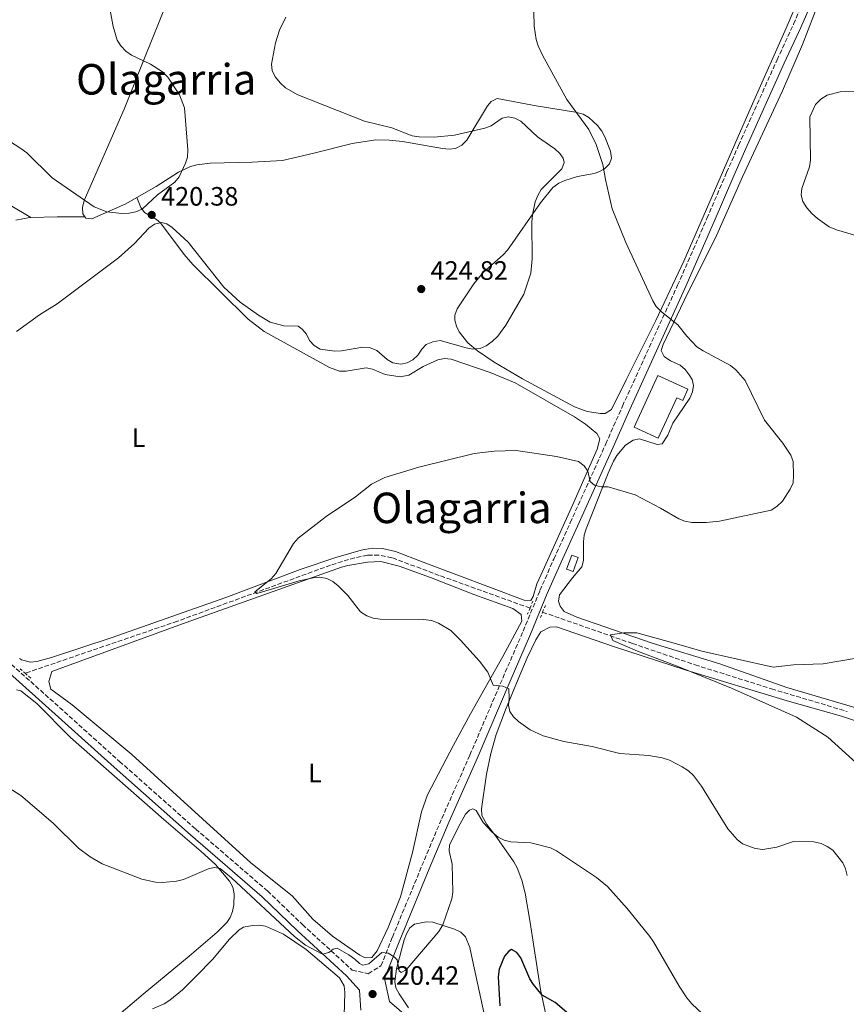
# Model space of a CAD drawing. Units: metres. Extents: x 587156 to 590604, y 4715100 to 4717456.
# Drawn here: x 587675 to 587987, y 4715643 to 4716014 of the extents above; entities that cross this region are included whole.
import ezdxf
from ezdxf.enums import TextEntityAlignment as Align

# ---------------------------------------------------------------- set-up
doc = ezdxf.new("R2010")
doc.units = ezdxf.units.M
doc.header["$MEASUREMENT"] = 0
doc.linetypes.add('DGN Style 2', pattern=[1.7399219301090239, 1.043953158065414, -0.6959687720436097])
doc.linetypes.add('DGN Style 3', pattern=[2.435890702152634, 1.739921930109024, -0.6959687720436097])
for name, color, linetype, lineweight in [('Abrevadero puntual', 7, 'Continuous', 0), ('Barranco lineal', 142, 'DGN Style 3', 13), ('Camino', 7, 'DGN Style 3', 0), ('Caseta-cabaña', 1, 'Continuous', 0), ('Cota de punto acotado terreno', 7, 'Continuous', 0), ('Curva de nivel directora', 30, 'Continuous', 30), ('Curva de nivel intermedia', 30, 'Continuous', 0), ('Edificio', 1, 'Continuous', 13), ('Etiqueta de uso rústico', 92, 'Continuous', 0), ('Línea de cambio de uso (parcela vista)', 92, 'Continuous', 0), ('Margen derecho', 7, 'Continuous', 0), ('Pontón-alcantarilla (pasos de agua)', 1, 'DGN Style 2', 0), ('Punto acotado terreno (símbolo)', 7, 'Continuous', 0), ('Texto de Área (paraje) menor', 7, 'Continuous', 0)]:
    doc.layers.add(name, color=color, linetype=linetype, lineweight=lineweight)
doc.styles.add('Style-Arial', font='arial.ttf')

# ---------------------------------------------------------------- blocks, each defined once
blk = doc.blocks.new('5PATER')
at = {"layer": 'Abrevadero puntual', "linetype": 'Continuous', "lineweight": 0}
h = blk.add_hatch(color=51, dxfattribs=at)
edge = h.paths.add_edge_path()
edge.add_ellipse((0, 0), major_axis=(-0.1095731443231308, -0.1110710700762829), ratio=0.9994222409660317, start_angle=0, end_angle=360)

msp = doc.modelspace()

# ---------------------------------------------------------------- linework, layer by layer
at = {"layer": 'Barranco lineal', "color": 142, "linetype": 'DGN Style 3', "lineweight": 13}
for points in [[(587867.7100000001, 4715792.359999999, 411.8099999999977), (587833.4500000002, 4715804.689999999, 412.5800000000018), (587815.6699999999, 4715811.350000001, 413.320000000007), (587810.75, 4715812.350000001, 413.5800000000018), (587806.4000000004, 4715812.27, 413.75), (587801.6200000001, 4715811.369999999, 413.8600000000006), (587792.4900000002, 4715808.560000001, 414.4799999999959), (587734.7800000003, 4715787.41, 415.4799999999959), (587677.4400000004, 4715767.800000001, 415.7200000000012)], [(587872.4299999997, 4715790.83, 411.1000000000058), (587906.25, 4715779.01, 410.5200000000041), (587929.8899999997, 4715770.970000001, 409.2599999999948), (587958.7000000002, 4715761.91, 408.8800000000047), (587987.2100000001, 4715753.369999999, 405.929999999993)]]:
    msp.add_polyline3d(points, dxfattribs=at)
at = {"layer": 'Camino', "color": 7, "linetype": 'DGN Style 3', "lineweight": 0}
msp.add_polyline3d([(587672.2699999989, 4715771.130000002, 417.020000000004), (587712.9800000004, 4715734.57, 417.0299999999989), (587741.7100000015, 4715709.050000002, 418.3399999999966), (587768.7500000005, 4715685.680000001, 419.2799999999988), (587781.9699999993, 4715673, 419.8800000000048), (587800.6799999999, 4715655.83, 420.0599999999978), (587806.7399999973, 4715654.5, 420.1300000000048), (587811.5199999984, 4715657.45, 420.3999999999942), (587815.8599999992, 4715668.279999999, 419.8699999999953), (587826.949999998, 4715695.24, 419.4400000000024), (587834.4600000003, 4715713.040000001, 418.75), (587844.9999999992, 4715736.870000001, 417.4100000000036), (587857.4099999989, 4715765.939999999, 414.979999999996), (587865.089999999, 4715783.65, 413.8099999999977), (587871.4400000013, 4715798.980000002, 413.520000000004), (587876.6400000004, 4715810.870000001, 413.6100000000008), (587882.8699999999, 4715824.53, 414.100000000006), (587896.2399999985, 4715854.270000001, 415.8600000000006), (587902.5100000004, 4715868.5, 416.3000000000029), (587923.2999999998, 4715914.070000002, 414.8000000000031), (587934.3700000006, 4715939.279999999, 413.3300000000019), (587941.7699999991, 4715956.600000001, 412.0399999999937), (587946.2999999998, 4715966.84, 411.6699999999984), (587960.7800000015, 4715999.090000001, 411.1999999999972), (587967.0300000011, 4716012.570000002, 411.8899999999994), (587977.789999999, 4716037.770000001, 412.8000000000029)], dxfattribs=at)
at = {"layer": 'Caseta-cabaña', "color": 1, "linetype": 'Continuous', "lineweight": 0, "elevation": 415.7100000000065, "flags": 128}
msp.add_lwpolyline([(587885.8499999996, 4715811.41), (587883.8899999997, 4715806.16), (587881.4699999997, 4715807.060000001), (587883.4299999997, 4715812.310000001), (587885.8499999996, 4715811.41)], close=True, dxfattribs=at)
msp.add_lwpolyline([(587883.4299999997, 4715812.310000001), (587881.4699999997, 4715807.060000001), (587883.8899999997, 4715806.16), (587885.8499999996, 4715811.41), (587883.4299999997, 4715812.310000001)], dxfattribs=at)
at = {"layer": 'Curva de nivel directora', "color": 30, "linetype": 'Continuous', "lineweight": 30, "elevation": 425, "flags": 128}
msp.add_lwpolyline([(587883.1499999992, 4715638.520000001), (587877.1999999991, 4715643.630000004), (587872.2899999986, 4715646.359999999), (587869.0299999996, 4715650.380000004), (587867.6699999984, 4715652.610000002), (587864.1900000004, 4715660.410000003), (587862.6900000006, 4715662.470000001), (587860.7100000002, 4715663.560000001), (587859.6699999986, 4715663.029999999), (587858.0399999992, 4715661.090000002), (587856.0599999989, 4715656.150000001), (587855.6699999999, 4715653.330000001), (587856.3299999993, 4715642.369999999)], dxfattribs=at)
at = {"layer": 'Curva de nivel intermedia', "color": 30, "linetype": 'Continuous', "lineweight": 0, "flags": 128}
for points, elevation in [([(587868.54, 4716044.689999999), (587869.2799999999, 4716011.779999998), (587870.0399999999, 4716006.829999999), (587870.780000002, 4716004.42), (587872.4500000017, 4716000.890000001), (587881.5600000002, 4715984.089999998), (587889.8200000012, 4715972.789999999), (587892.6800000002, 4715967.159999999), (587895.1500000021, 4715959.600000001), (587896.12, 4715953.949999999), (587898.6600000014, 4715942.859999998), (587903.7799999999, 4715930.24), (587913.9600000012, 4715908.170000001), (587915.2799999999, 4715906.039999999), (587917.2699999993, 4715904.109999999), (587923.3900000014, 4715899.17), (587926.8100000012, 4715894.909999999), (587930.5599999997, 4715890.939999999), (587932.890000001, 4715889.33), (587943.250000001, 4715883.829999999), (587945.2900000017, 4715882.24), (587948.7899999998, 4715878.140000001), (587956.0000000005, 4715863.189999999), (587962.9299999997, 4715854.550000001), (587966.040000001, 4715850.069999999), (587966.820000001, 4715847.630000001), (587967.0300000011, 4715842.369999999), (587966.8300000001, 4715839.539999999), (587965.7900000006, 4715837.149999999), (587962.7999999999, 4715832.63), (587960.6600000008, 4715830.67), (587958.5500000009, 4715829.310000001), (587939.1000000003, 4715825.119999998), (587934.1100000015, 4715824.600000001), (587928.7000000001, 4715824.659999999), (587926.0500000013, 4715825.100000001), (587923.7300000011, 4715826.029999999), (587916.8800000004, 4715830.04), (587907.2700000014, 4715835.08), (587897.1000000013, 4715838.119999997), (587894.5100000007, 4715838.06), (587891.9500000014, 4715838.769999998), (587890.3300000009, 4715840.140000001), (587889.5100000006, 4715844.039999999), (587888.1000000001, 4715845.999999999), (587885.9299999998, 4715847.590000001), (587877.6100000005, 4715849.539999999), (587862.4300000013, 4715851.779999999), (587854.1900000002, 4715851.550000001), (587846.6200000019, 4715850.599999999), (587825.7699999999, 4715845.469999999), (587812.9700000013, 4715841.550000001), (587807.9600000001, 4715839.07), (587801.8899999993, 4715834.269999999), (587790.8499999996, 4715826.859999999), (587780.3200000019, 4715818.789999999), (587778.5100000014, 4715816.749999999), (587771.8500000006, 4715805.41), (587770.0800000003, 4715803.41), (587763.9699999995, 4715798.45), (587764.610000001, 4715797.869999999)], 415), ([(587671.5400000003, 4715968.470000002), (587675.7800000003, 4715965.699999999), (587678.02, 4715963.980000001), (587687.6400000001, 4715954.56), (587703.4200000005, 4715943.649999999), (587708.1600000013, 4715941.84), (587713.8200000009, 4715941.199999999), (587716.6399999994, 4715941.269999999), (587719.1100000015, 4715941.83), (587721.5200000011, 4715942.850000001), (587727.3000000012, 4715948.189999999), (587733.8500000003, 4715953.02), (587735.4200000018, 4715954.970000001), (587737.8700000015, 4715960.09), (587738.6600000004, 4715962.460000001), (587738.7800000011, 4715965.149999999), (587737.410000001, 4715981.029999998), (587735.5700000013, 4715985.939999999), (587731.1400000014, 4715992.619999998), (587729.1400000008, 4715994.529999999), (587724.6700000004, 4715997.48), (587717.4400000018, 4716000.850000001), (587715.3300000018, 4716002.369999997), (587713.4400000009, 4716004.369999998), (587712.1199999999, 4716006.529999999), (587710.6100000012, 4716011.65), (587707.8500000007, 4716026.779999998)], 420.0000000000001), ([(587775.6000000013, 4716015.17), (587773.3100000002, 4716010.329999999), (587771.7700000001, 4716005.510000001), (587770.3100000005, 4715997.52), (587770.4700000016, 4715995.019999999), (587771.6600000006, 4715992.640000001), (587773.6400000011, 4715990.34), (587775.560000001, 4715988.57), (587780.1500000021, 4715985.87), (587805.3100000012, 4715976.029999998), (587815.6600000003, 4715973.46), (587823.3200000002, 4715970.460000001), (587825.9199999997, 4715970.060000001), (587831.520000001, 4715970), (587839.2300000002, 4715970.730000001), (587850.7100000001, 4715973.38), (587853.0700000004, 4715974.229999999), (587857.1800000009, 4715977.099999999), (587859.500000001, 4715977.650000001), (587861.9599999997, 4715977.170000001), (587864.2100000005, 4715975.939999999), (587870.5300000017, 4715970.109999999), (587877.0899999996, 4715965.55)], 420.0000000000001), ([(587990.1400000006, 4715987.169999998), (587984.5599999994, 4715987.05), (587979.6799999999, 4715985.81), (587977.2999999997, 4715984.27), (587975.2800000012, 4715982.220000001), (587973.2000000002, 4715977.57), (587973.3700000001, 4715961.210000001), (587973.0199999993, 4715958.730000001), (587970.1100000012, 4715950.560000001), (587969.9400000013, 4715948.06), (587970.5500000014, 4715945.63), (587972.0400000003, 4715943.24), (587973.8600000018, 4715941.109999998), (587975.9900000021, 4715939.250000001), (587980.4800000002, 4715936.09), (587983.14, 4715935.02), (587993.86, 4715931.859999998)], 410.0000000000001), ([(587877.0899999996, 4715965.55), (587878.9100000013, 4715963.819999999), (587880.2200000011, 4715961.989999999), (587880.5800000011, 4715960.409999999), (587879.630000001, 4715958.02), (587871.8500000003, 4715950.16), (587870.5899999997, 4715947.939999999), (587869.6900000012, 4715945.560000001), (587868.6200000006, 4715940.619999998), (587868.3600000013, 4715937.930000001), (587868.4999999999, 4715924.020000001), (587867.9400000012, 4715918.689999999), (587865.3200000015, 4715910.73), (587858.5500000011, 4715899.06), (587855.5300000013, 4715894.939999999), (587853.4300000003, 4715892.939999999), (587851.1100000001, 4715891.289999999), (587848.9000000019, 4715890.24), (587846.1799999994, 4715890.039999999), (587843.6700000014, 4715890.439999999), (587833.7899999997, 4715893.21), (587831.0200000004, 4715892.739999998), (587828.5800000017, 4715891.769999999), (587826.8600000007, 4715889.960000001), (587825.4500000003, 4715887.679999999), (587823.5800000017, 4715886.02), (587821.3300000008, 4715884.88), (587819.0300000008, 4715884.319999998), (587816.0400000003, 4715884.8), (587813.9000000011, 4715886.069999999), (587809.9100000013, 4715889.529999999), (587807.2400000002, 4715890.59), (587804.680000001, 4715890.720000001), (587796.5899999996, 4715889.33), (587794.0900000007, 4715889.25), (587788.6600000014, 4715890.05), (587786.280000001, 4715891.349999999), (587784.6300000014, 4715893.220000001), (587783.410000001, 4715895.689999999), (587781.7600000014, 4715897.560000001), (587780.3700000012, 4715898.619999999), (587774.9000000017, 4715898.74), (587769.7800000008, 4715900.15), (587765.3100000005, 4715902.869999998), (587758.510000001, 4715907.67), (587752.3200000018, 4715913.369999999), (587738.8500000006, 4715930.359999999), (587732.810000001, 4715935.909999999), (587730.7800000014, 4715937.319999999), (587728.8099999999, 4715937.82), (587726.1400000012, 4715937.119999998), (587724.0400000003, 4715935.619999998), (587718.66, 4715929.789999999), (587712.5700000013, 4715924.480000001), (587689.4999999999, 4715907.130000001), (587682.8700000005, 4715902.929999999), (587674.0999999995, 4715896.720000001)], 420.0000000000001), ([(587764.610000001, 4715797.869999999), (587765.6600000014, 4715798.079999999), (587780.6300000004, 4715802.59), (587785.9900000005, 4715803.819999998), (587788.5300000019, 4715804.02), (587791.1300000013, 4715803.529999998), (587793.3500000008, 4715802.38), (587795.3800000004, 4715800.810000001), (587799.0300000004, 4715797.109999998), (587803.8200000004, 4715790.98), (587806.1900000019, 4715789.42), (587808.5400000011, 4715788.579999999), (587811.2700000004, 4715788.15), (587827.5800000004, 4715788.029999999), (587830.6000000001, 4715787.619999998), (587833.2199999997, 4715786.720000001), (587837.8300000009, 4715783.960000002), (587841.5500000003, 4715780.32), (587848.6900000017, 4715772.34), (587851.7699999996, 4715768.17), (587853.8100000003, 4715763.319999999), (587857.5000000005, 4715762.91), (587859.7500000015, 4715761.869999999), (587859.880000001, 4715758.319999999), (587859.5700000003, 4715755.77), (587860.1300000013, 4715753.33), (587861.5000000015, 4715751.31), (587863.2899999997, 4715749.570000002), (587867.7900000013, 4715746.439999999), (587872.6799999997, 4715744.210000001), (587880.4400000002, 4715742.11), (587891.130000001, 4715740.17), (587901.5300000013, 4715737.55), (587912.4900000005, 4715736.71), (587917.5000000017, 4715735.9), (587920.2100000008, 4715735.02), (587925.0900000002, 4715732.539999999), (587927.4000000014, 4715731.05), (587929.3500000006, 4715729.269999999), (587932.2800000008, 4715725.23), (587942.2300000017, 4715709.060000001), (587945.7000000008, 4715705.08), (587947.7700000005, 4715703.509999998), (587952.5500000016, 4715701.710000001), (587955.4100000004, 4715701.310000001), (587960.6500000019, 4715702.179999999), (587967.04, 4715704.34), (587974.6500000008, 4715704.21), (587977.4000000001, 4715703.570000002), (587979.7000000001, 4715702.489999999), (587981.7800000011, 4715701.060000001), (587985.5400000006, 4715696.269999999), (587986.5900000011, 4715694), (587987.2700000008, 4715691.49)], 415), ([(587991.4900000007, 4715773.599999999), (587978.1500000011, 4715771.34), (587966.990000001, 4715771.02), (587959.2999999997, 4715770.060000001), (587932.4800000018, 4715776.109999999), (587922.8700000006, 4715778.859999998), (587908, 4715782.970000002), (587903.1000000006, 4715782.970000002), (587897.9800000018, 4715782.300000001), (587898.8700000015, 4715780.079999999), (587908.2200000013, 4715776.069999999), (587923.15, 4715770.499999999), (587943.6800000002, 4715762.109999998), (587968.0700000004, 4715751.17), (587979.87, 4715743.739999999), (587998.5499999993, 4715726.810000001)], 410.0000000000001), ([(587671.3099999999, 4715724.589999998), (587675.8300000017, 4715721.75), (587688.0300000013, 4715711.26), (587697.5300000008, 4715701.789999999), (587701.9800000011, 4715698.52), (587706.4500000015, 4715695.980000001), (587721.3800000002, 4715690.140000001), (587726.5700000003, 4715688.990000002), (587729.350000001, 4715688.820000002), (587734.4800000007, 4715689.349999999), (587737.1000000003, 4715690.050000001), (587746.7400000006, 4715694.13), (587748.910000001, 4715694.59), (587750.9200000004, 4715694.140000001), (587755.1800000007, 4715690.689999999), (587778.9400000006, 4715668.49), (587783.0500000011, 4715665.279999998), (587789.4900000007, 4715661.88), (587791.8900000014, 4715662.52), (587793.4500000014, 4715663.789999999), (587794.9500000012, 4715664.109999998), (587799.4100000004, 4715661.560000001), (587801.6800000013, 4715660.019999999), (587803.4000000003, 4715658.289999999), (587804.6900000023, 4715657.679999998), (587806.9100000017, 4715658.220000002), (587811.8499999992, 4715662.529999998), (587814.1800000005, 4715662.260000001), (587816.4400000003, 4715660.91), (587817.6500000019, 4715659.75), (587818.4200000007, 4715655.630000001), (587819.070000001, 4715654.96), (587821.0500000014, 4715655.92), (587833.3600000006, 4715670.340000001), (587834.8400000003, 4715672.899999999), (587838.1700000007, 4715682.779999999), (587838.610000001, 4715685.24), (587838.3200000004, 4715695.759999999), (587837.1600000004, 4715700.759999999), (587837.3000000012, 4715702.99), (587840.6800000007, 4715709.890000001), (587843.3899999999, 4715714.590000001), (587844.8600000006, 4715716.130000001), (587846.0800000011, 4715716.609999998), (587847.410000001, 4715716.09), (587850.0300000005, 4715711.499999999), (587853.4200000013, 4715707.82), (587855.6699999999, 4715705.96), (587857.9000000006, 4715704.829999999), (587860.4600000001, 4715704.25), (587868.0100000004, 4715703.84), (587875.4600000002, 4715701.930000001), (587877.72, 4715700.88), (587892.7800000006, 4715690.720000001), (587896.9500000015, 4715687.31), (587904.35, 4715679.130000002), (587912.8000000011, 4715668.51), (587914.2600000007, 4715666.469999999), (587923.8499999996, 4715649.739999998), (587926.7900000011, 4715645.349999999), (587928.7300000013, 4715643.08), (587932.6600000008, 4715639.34)], 420.0000000000001)]:
    msp.add_lwpolyline(points, dxfattribs=dict(at, elevation=elevation))
at = {"layer": 'Edificio', "color": 1, "linetype": 'Continuous', "lineweight": 13}
msp.add_polyline3d([(587927.1900000004, 4715874.859999999, 420.0399999999936), (587925.2300000004, 4715870.58, 420.0399999999936), (587923, 4715871.600000001, 420.0399999999936), (587916.0300000003, 4715856.4, 420.3099999999977), (587907, 4715860.57, 420.570000000007), (587915.9199999999, 4715880.029999999, 420.1300000000047)], close=True, dxfattribs=at)
at = {"layer": 'Edificio', "color": 51, "linetype": 'Continuous', "lineweight": 13}
msp.add_polyline3d([(587925.2300000004, 4715870.58, 420.0399999999936), (587923, 4715871.600000001, 420.0399999999936), (587916.0300000003, 4715856.4, 420.3099999999977), (587907, 4715860.57, 420.570000000007), (587915.9199999999, 4715880.029999999, 420.1300000000047), (587927.1900000004, 4715874.859999999, 420.0399999999936), (587925.2300000004, 4715870.58, 420.0399999999936)], dxfattribs=at)
at = {"layer": 'Línea de cambio de uso (parcela vista)', "color": 92, "linetype": 'Continuous', "lineweight": 0, "extrusion": (0.03312139081066229, -0.9047437394602007, 0.4246666214553953), "elevation": -4247073.159134679, "flags": 128}
msp.add_lwpolyline([(759814.4133754834, 1992612.710883366), (759824.4587272375, 1992612.62251973), (759834.8799159662, 1992611.606337918)], dxfattribs=at)
at = {"layer": 'Línea de cambio de uso (parcela vista)', "color": 92, "linetype": 'Continuous', "lineweight": 0}
for points in [[(587742.9299999997, 4716048.91, 422.9499999999971), (587730.79, 4716020.640000001, 420.6600000000035), (587722.4400000004, 4715999.75, 419.7299999999959), (587714.7300000004, 4715980.539999999, 419.6199999999953), (587699.6200000001, 4715946.029999999, 420.3800000000047), (587699, 4715943.4, 420.3899999999995), (587699.1699999999, 4715941.09, 420.3600000000006), (587699.9699999997, 4715939.890000001, 420.3099999999977)], [(587719.4900000002, 4715947.189999999, 419.3600000000006), (587726.7800000003, 4715951.390000001, 419.2200000000012), (587735.2000000002, 4715956.689999999, 419.3800000000047), (587739.7400000002, 4715958.869999999, 419.4100000000035), (587742.1600000003, 4715959.52, 419.4100000000035), (587747.1500000004, 4715960.119999999, 419.3899999999995), (587762.9400000004, 4715960.529999999, 419.5599999999977), (587774.3700000001, 4715961.199999999, 419.570000000007), (587786.1699999999, 4715963.859999999, 419.7599999999948), (587800.6799999997, 4715967.5, 419.5099999999948), (587809.6399999997, 4715968.91, 419.2200000000012), (587814.6200000001, 4715968.83, 419.2599999999948), (587819.6200000001, 4715968.26, 419.3800000000047), (587834.6900000004, 4715965.67, 419.2200000000012), (587837.1600000003, 4715965.439999999, 419.1600000000035), (587839.6399999997, 4715965.720000001, 419.1000000000058), (587841.9500000002, 4715966.880000001, 419.0500000000029), (587843.9000000004, 4715968.789999999, 418.9900000000052), (587851.6799999997, 4715981.75, 418.320000000007), (587853.0199999996, 4715983.439999999, 418.1600000000035), (587855.2699999996, 4715984.57, 417.679999999993), (587870.0599999996, 4715981.75, 417.0899999999965), (587884.8399999999, 4715979.430000001, 416.070000000007), (587887.7100000001, 4715978.560000001, 415.7599999999948), (587889.8300000001, 4715977.300000001, 415.4400000000023), (587893.1299999999, 4715974.300000001, 415.1399999999995), (587894.7100000001, 4715972.24, 415.179999999993), (587895.8799999999, 4715970.050000001, 415.2400000000052), (587898, 4715964.619999999, 415.3699999999953), (587898.3600000005, 4715962.02, 415.429999999993), (587897.6200000001, 4715959.83, 415.5), (587895.8099999996, 4715958.050000001, 415.820000000007), (587893.6600000003, 4715956.880000001, 416.4199999999983), (587891.8099999996, 4715956.230000001, 416.9199999999983), (587885.5899999999, 4715955.050000001, 418.5099999999948), (587880.8200000003, 4715953.65, 419.3300000000018), (587878.5300000003, 4715952.640000001, 419.5899999999965), (587876.3099999996, 4715951.02, 419.7599999999948), (587871.5999999996, 4715945.16, 419.8500000000058), (587859.1600000003, 4715927.380000001, 421.179999999993), (587857.5199999996, 4715925.52, 421.3000000000029), (587850.0199999996, 4715918.880000001, 421.6999999999971), (587846.4699999997, 4715914.66, 421.8000000000029), (587840.2599999999, 4715905.230000001, 421.9100000000035), (587839.3899999997, 4715902.800000001, 421.9199999999983), (587839.3099999996, 4715900.9, 421.8899999999995), (587839.9199999999, 4715898.67, 421.7100000000065), (587841, 4715896.480000001, 421.3699999999953), (587844.2100000001, 4715892.41, 420.4499999999971), (587847.9000000004, 4715889.310000001, 419.7599999999948), (587854.1900000004, 4715885.140000001, 418.9799999999959), (587864.8499999996, 4715878.84, 418.0200000000041), (587884.4600000001, 4715868.289999999, 417.4499999999971), (587889.25, 4715866.460000001, 417.3099999999977), (587894.2400000002, 4715865.730000001, 417.1499999999942), (587895.9699999997, 4715865.779999999, 417.0899999999965), (587898.3600000005, 4715867.220000001, 416.7400000000052), (587903.9699999997, 4715878.390000001, 416.5599999999977), (587915.1399999997, 4715900.810000001, 415.3999999999942), (587925.6799999997, 4715923.230000001, 413.9900000000052), (587946.9699999997, 4715972.25, 410.6000000000058), (587952.0700000003, 4715983.66, 410.5099999999948), (587964.2400000002, 4716011.02, 411.2599999999948), (587975.7599999999, 4716038.25, 412.7599999999948)], [(587997.75, 4715752.560000001, 407), (587964.5099999999, 4715762.390000001, 409.4100000000035), (587939.1699999999, 4715771.34, 410.9100000000035), (587913.7400000002, 4715779.130000001, 411.7599999999948), (587885.3700000001, 4715788.880000001, 412.25), (587880.5199999996, 4715791.039999999, 412.4400000000023), (587879.0300000003, 4715793.07, 412.5200000000041), (587878.3899999997, 4715794.939999999, 412.5599999999977), (587878.75, 4715797.4, 412.6100000000006), (587883.6399999997, 4715803.76, 413.0500000000029), (587887.1699999999, 4715807.939999999, 413.0599999999977), (587887.79, 4715810.359999999, 413.1399999999995), (587887.8399999999, 4715817.350000001, 413.3300000000018), (587888.1299999999, 4715819.82, 413.4100000000035), (587888.8600000005, 4715822.210000001, 413.5399999999936), (587897.1299999999, 4715843.25, 414.9499999999971), (587899.2000000002, 4715847.779999999, 415.3099999999977), (587900.4699999997, 4715849.9, 415.6000000000058), (587903.6500000004, 4715853.83, 416.070000000007), (587906.5599999996, 4715855.630000001, 416.070000000007), (587908.9699999997, 4715856.199999999, 416.1600000000035), (587915.6100000005, 4715854.100000001, 416.3399999999965), (587917.5199999996, 4715854.32, 416.5099999999948), (587919.5999999996, 4715857.539999999, 416.7200000000012), (587921.5, 4715862.039999999, 416.8699999999953), (587927.8700000001, 4715871.560000001, 416.6900000000023), (587928.8700000001, 4715873.880000001, 416.4900000000052), (587929.3300000001, 4715876.27, 416.25), (587928.75, 4715878.52, 415.9799999999959), (587927.6699999999, 4715880.350000001, 415.8300000000018), (587926.1399999997, 4715882.279999999, 415.75), (587924.29, 4715883.960000001, 415.7100000000065), (587920.6100000005, 4715885.609999999, 415.8000000000029), (587918.1900000004, 4715887.210000001, 415.6699999999983), (587917.0999999996, 4715889.439999999, 415.5200000000041), (587917.9100000003, 4715891.77, 415.3999999999942), (587927.0999999996, 4715910.99, 414.3699999999953), (587937.5899999999, 4715931.970000001, 413.0500000000029), (587947.7999999998, 4715954.980000001, 411.6000000000058), (587962.7999999998, 4715987.359999999, 410.4199999999983), (587970.4299999997, 4716004.890000001, 411.0099999999948), (587976.7599999999, 4716021.42, 411.8699999999953)], [(587679.5, 4715939.609999999, 421.3099999999977), (587671.8099999996, 4715944.359999999, 421.5500000000029)], [(587719.4900000002, 4715947.189999999, 419.3600000000006), (587720.9699999997, 4715943.41, 419.5399999999936), (587722.4400000004, 4715941.52, 419.6399999999995), (587726.9400000004, 4715938.9, 419.8300000000018), (587728.3799999999, 4715937.680000001, 419.8899999999995), (587737.4000000004, 4715925.689999999, 419.9700000000012), (587740.6699999999, 4715921.9, 419.8999999999942), (587761.5199999996, 4715901.34, 419.1499999999942), (587767.4900000002, 4715896.609999999, 418.8300000000018), (587792.1799999997, 4715883.050000001, 417.3000000000029), (587795.9299999997, 4715881.65, 417.2299999999959), (587798.4199999999, 4715881.689999999, 417.2299999999959), (587805.9600000001, 4715882.92, 417.2299999999959), (587808.3700000001, 4715882.51, 417.2299999999959), (587813.0599999996, 4715880.460000001, 417.2299999999959), (587818.7100000001, 4715879.609999999, 417.3000000000029), (587821.9900000002, 4715880.17, 417.4100000000035), (587827.4600000001, 4715883.41, 417.9400000000023), (587832.9500000002, 4715885.970000001, 417.9400000000023), (587835.4299999997, 4715886.439999999, 417.9400000000023), (587837.9900000002, 4715886.289999999, 417.9400000000023), (587852.6600000003, 4715881.180000001, 418.0399999999936), (587862.1500000004, 4715877.26, 417.6399999999995), (587884.4800000004, 4715864.449999999, 416.429999999993), (587888.5800000001, 4715861.75, 416.1399999999995), (587892.9199999999, 4715858.210000001, 415.8099999999977), (587894.0099999999, 4715856.15, 415.6300000000047), (587893.0499999998, 4715852.310000001, 415.1000000000058), (587883.7800000003, 4715831.460000001, 414.2700000000041), (587872.5, 4715806.42, 412.6499999999942), (587870.2800000003, 4715801.49, 412.6100000000006), (587868.9000000004, 4715796.699999999, 412.8600000000006), (587868, 4715795.189999999, 412.9700000000012), (587865.5099999999, 4715795.350000001, 413.1300000000047), (587827.4500000002, 4715809.699999999, 413.1499999999942), (587817, 4715813.640000001, 413.4400000000023), (587812.1399999997, 4715814.84, 413.7700000000041), (587808.1699999999, 4715815.01, 413.9900000000052), (587804.0800000001, 4715814.189999999, 414.2100000000065), (587794.4600000001, 4715811.439999999, 414.9499999999971), (587781.0599999996, 4715806.939999999, 415.929999999993), (587753.0199999996, 4715796.32, 416.5099999999948), (587709.7800000003, 4715781.140000001, 416.3399999999965), (587687.4000000004, 4715773.689999999, 416.6999999999971), (587681.8799999999, 4715772.17, 416.8699999999953), (587679.3799999999, 4715771.970000001, 416.8899999999995), (587676.04, 4715772.9, 416.7200000000012), (587675.2599999999, 4715773.41, 416.6999999999971)], [(587699.9699999997, 4715939.890000001, 420.3099999999977), (587700.3499999996, 4715939.34, 420.2899999999936), (587702.5899999999, 4715939.130000001, 420.1600000000035), (587715.3799999999, 4715944.82, 419.4400000000023), (587719.4900000002, 4715947.189999999, 419.3600000000006)], [(587673.8499999996, 4715938.689999999, 421.4700000000012), (587679.1399999997, 4715939.600000001, 421.3099999999977), (587679.5, 4715939.609999999, 421.3099999999977)], [(587805.6100000005, 4715660.41, 419.4199999999983), (587803.4900000002, 4715661.529999999, 419.4100000000035), (587793.2100000001, 4715668.66, 419.3099999999977), (587785.8300000001, 4715675, 419.2400000000052), (587778, 4715683.84, 419.4100000000035), (587762.4500000002, 4715696.32, 419.0599999999977), (587717.6100000005, 4715737.199999999, 416.9700000000012), (587695.1600000003, 4715755.83, 416.570000000007), (587687.1500000004, 4715761.779999999, 416.75), (587686.29, 4715764.67, 416.75), (587687.4600000001, 4715768.42, 416.75), (587738.1399999997, 4715786.880000001, 416.2700000000041), (587796.6600000003, 4715807.77, 414.6199999999953), (587799.0599999996, 4715808.460000001, 414.6199999999953), (587806.4000000004, 4715809.699999999, 414.6199999999953), (587811.4400000004, 4715809.9, 414.6199999999953), (587818.4199999999, 4715808.17, 414.6199999999953), (587830.1699999999, 4715803.859999999, 414.570000000007), (587846.4699999997, 4715797.52, 414.0500000000029), (587861.2000000002, 4715792.26, 413.7299999999959), (587864.3700000001, 4715789.9, 413.7299999999959), (587864.5899999999, 4715787.49, 413.7299999999959), (587857.4500000002, 4715774.130000001, 414.0899999999965), (587845.2300000004, 4715752.439999999, 416.3300000000018), (587838.8499999996, 4715740.67, 417.2400000000052), (587829.0800000001, 4715721.890000001, 417.8000000000029), (587826.7800000003, 4715715.550000001, 417.8000000000029), (587823.4199999999, 4715700.15, 417.6399999999995), (587818.8399999999, 4715683.460000001, 418.8500000000058), (587814.2199999997, 4715671.869999999, 419.4900000000052), (587810.0899999999, 4715663.109999999, 419.4799999999959), (587808.0199999996, 4715660.59, 419.4100000000035), (587805.6100000005, 4715660.41, 419.4199999999983)], [(587999.3099999996, 4715746.869999999, 407.3000000000029), (587985.0899999999, 4715751.57, 408.25), (587964.6399999997, 4715757.34, 409.3500000000058), (587926.5700000003, 4715768.9, 412.3500000000058), (587899.1200000001, 4715777.859999999, 412.6300000000047), (587877.6100000005, 4715785.34, 413.25), (587875.1500000004, 4715785.199999999, 413.429999999993), (587871.7800000003, 4715783.449999999, 413.6499999999942), (587869.8300000001, 4715780.369999999, 413.7700000000041), (587866.6100000005, 4715773.619999999, 413.8399999999965), (587863.1699999999, 4715765.539999999, 414.2599999999948), (587858.4100000003, 4715754.029999999, 415.179999999993), (587854.9699999997, 4715744.66, 416.0500000000029), (587852.9800000004, 4715737.470000001, 416.7400000000052), (587851.2800000003, 4715729.74, 417.4900000000052), (587849.4400000004, 4715716.600000001, 418.7799999999988), (587849.4900000002, 4715714.09, 418.9400000000023), (587851.3700000001, 4715710.75, 419.2700000000041), (587855.1500000004, 4715705.9, 419.9100000000035), (587861.6100000005, 4715696.680000001, 420), (587862.8399999999, 4715694.470000001, 420.1300000000047), (587864.6600000003, 4715689.800000001, 420.3999999999942), (587865.8300000001, 4715684.92, 420.7100000000065), (587867.7300000004, 4715673.76, 421.5099999999948), (587871.6200000001, 4715648.59, 423.9100000000035), (587874.6600000003, 4715634.359999999, 425.3300000000018)], [(587674.1699999999, 4715761.529999999, 417.5899999999965), (587675.7699999996, 4715761.16, 417.5299999999988), (587681.8499999996, 4715756.369999999, 417.4900000000052), (587694.5700000003, 4715743.550000001, 417.5299999999988), (587729.7400000002, 4715712.67, 418.070000000007), (587743.7800000003, 4715700.630000001, 418.7700000000041), (587749.1699999999, 4715695.619999999, 419.5), (587754.4400000004, 4715689.42, 420.3699999999953), (587755.6299999999, 4715687.109999999, 420.4799999999959), (587756.1600000003, 4715684.59, 420.5299999999989), (587756.0300000003, 4715680.439999999, 420.7200000000012), (587755.5700000003, 4715678, 420.9600000000065), (587754.6900000004, 4715675.619999999, 421.2200000000012), (587753.4100000003, 4715673.789999999, 421.429999999993), (587749.79, 4715670.210000001, 421.8999999999942), (587739.25, 4715661.16, 423.0099999999948), (587721.9199999999, 4715646.83, 423.8099999999977), (587706.9400000004, 4715634.02, 424.8500000000058)], [(587850.4400000004, 4715639.359999999, 421.8699999999953), (587845.9800000004, 4715659.550000001, 420.8000000000029), (587845, 4715664.41, 420.7899999999936), (587843.3499999996, 4715668.33, 420.8000000000029), (587841.5599999996, 4715670.119999999, 420.6999999999971), (587839.29, 4715671.220000001, 420.5899999999965), (587831.0800000001, 4715673.949999999, 420.2700000000041), (587828.5999999996, 4715674.109999999, 420.0399999999936), (587824.1299999999, 4715673.17, 419.6600000000035), (587822.4500000002, 4715671.84, 419.5599999999977), (587821.1200000001, 4715669.560000001, 419.4799999999959), (587820.2300000004, 4715667.220000001, 419.429999999993), (587817.3499999996, 4715656.279999999, 419.6900000000023), (587816.6799999997, 4715651.59, 419.9100000000035), (587817.1600000003, 4715649.220000001, 419.9799999999959), (587818.3300000001, 4715646.930000001, 420.0399999999936), (587821.9400000004, 4715641.59, 420.3899999999995)], [(587797.6299999999, 4715638.689999999, 419.9400000000023), (587797.9400000004, 4715647.439999999, 420.3600000000006), (587797.7000000002, 4715649.92, 420.6100000000006), (587795.9100000003, 4715652.970000001, 420.6699999999983), (587783.2699999996, 4715663.67, 420.8000000000029), (587774.7199999997, 4715669.390000001, 421.5299999999989), (587768.0599999996, 4715672.359999999, 422.25), (587765.5899999999, 4715672.77, 422.4700000000012), (587763.0800000001, 4715672.680000001, 422.6900000000023), (587759.7100000001, 4715672.039999999, 423.1000000000058), (587758.0300000003, 4715671.08, 423.3099999999977), (587754.4199999999, 4715667.449999999, 423.5399999999936), (587748.0300000003, 4715659.9, 423.7899999999936), (587742, 4715653.680000001, 424.2200000000012), (587736.6600000003, 4715648.439999999, 424.6199999999953), (587731.9299999997, 4715644.460000001, 424.9100000000035), (587729.7999999998, 4715643.130000001, 425.0099999999948), (587725.4100000003, 4715641.189999999, 425.0899999999965)]]:
    msp.add_polyline3d(points, dxfattribs=at)
at = {"layer": 'Margen derecho', "color": 7, "linetype": 'Continuous', "lineweight": 0}
for points in [[(587978.8500000008, 4716032.200000001, 412.8000000000029), (587969.7699999993, 4716011.34, 411.8899999999994), (587963.5100000007, 4715997.850000001, 411.1999999999972), (587949.0399999979, 4715965.619999999, 411.6699999999984), (587944.5199999984, 4715955.410000001, 412.0399999999937), (587937.1299999988, 4715938.090000001, 413.3300000000019), (587926.0399999979, 4715912.850000001, 414.8000000000031), (587905.2499999985, 4715867.270000001, 416.3000000000029), (587898.980000001, 4715853.050000001, 415.8600000000006), (587885.6000000013, 4715823.290000002, 414.100000000006), (587879.3799999985, 4715809.65, 413.6100000000008), (587874.1999999996, 4715797.810000001, 413.520000000004), (587867.8500000016, 4715782.480000001, 413.8099999999977), (587860.1700000016, 4715764.75, 414.979999999996), (587847.7499999985, 4715735.680000001, 417.4100000000036), (587837.2099999995, 4715711.850000001, 418.75), (587829.7199999974, 4715694.08, 419.4400000000024), (587818.6399999997, 4715667.150000001, 419.8699999999953), (587812.8599999995, 4715652.730000001, 420.279999999999), (587814.7600000016, 4715643.980000001, 420.4499999999971), (587826.5799999969, 4715633.779999999, 421.1999999999971)], [(587803.8999999987, 4715640.800000001, 420.4499999999971), (587803.4499999994, 4715648.34, 420.1300000000048), (587798.5399999986, 4715653.720000002, 420.0599999999978), (587779.9100000008, 4715670.810000002, 419.8800000000048), (587766.73, 4715683.460000001, 419.2799999999988), (587739.730000001, 4715706.800000001, 418.3399999999966), (587710.98, 4715732.34, 417.0299999999989), (587670.2500000005, 4715768.920000001, 417.020000000004)]]:
    msp.add_polyline3d(points, dxfattribs=at)
at = {"layer": 'Pontón-alcantarilla (pasos de agua)', "color": 1, "linetype": 'DGN Style 2', "lineweight": 0, "flags": 128}
for points, elevation in [([(587867.7100000001, 4715792.359999999), (587866.79, 4715790.100000001)], 413.6399999999995), ([(587868.79, 4715795), (587867.7100000001, 4715792.359999999)], 413.6399999999995), ([(587872.4299999997, 4715790.83), (587873.4699999997, 4715793.33)], 413.6399999999995), ([(587871.5800000001, 4715788.77), (587872.4299999997, 4715790.83)], 413.6399999999995), ([(587675.5300000003, 4715769.49), (587677.4400000004, 4715767.800000001)], 417.0200000000041), ([(587677.4400000004, 4715767.800000001), (587679.54, 4715765.930000001)], 417.0200000000041)]:
    msp.add_lwpolyline(points, dxfattribs=dict(at, elevation=elevation))

# ---------------------------------------------------------------- block references
at = {"layer": 'Punto acotado terreno (símbolo)', "color": 7, "linetype": 'Continuous', "lineweight": 0, "xscale": 10, "yscale": 10, "zscale": 10}
for p in [(587725.1299999986, 4715940.630000002, 420.3800000000047), (587826.6900000008, 4715912.660000001, 424.8200000000075), (587808.3500000011, 4715646.810000001, 420.4199999999987)]:
    msp.add_blockref('5PATER', p, dxfattribs=at)

# ---------------------------------------------------------------- texts
at = {"layer": 'Cota de punto acotado terreno', "color": 7, "linetype": 'Continuous', "lineweight": 0, "style": 'Style-Arial'}
for s, p in [('420.38', (587728.6299999993, 4715944.130000002, 420.3800000000047)), ('424.82', (587830.1900000013, 4715916.16, 424.820000000007)), ('420.42', (587811.8500000017, 4715650.310000001, 420.4199999999983))]:
    msp.add_text(s, height=7.000000000000002, dxfattribs=at).set_placement(p)
at = {"layer": 'Etiqueta de uso rústico', "color": 92, "linetype": 'Continuous', "lineweight": 0, "style": 'Style-Arial'}
for p in [(587720.2014203771, 4715856.640010001, 418.4100000000035), (587786.5914203788, 4715730.160010002, 417.570000000007)]:
    msp.add_text('L', height=7.000000000000002, dxfattribs=at).set_placement(p, align=Align.MIDDLE_CENTER)
at = {"layer": 'Texto de Área (paraje) menor', "color": 7, "linetype": 'Continuous', "lineweight": 0, "style": 'Style-Arial'}
for p in [(587730.5632034893, 4715991.770009999, 419.8099999999977), (587841.8532034867, 4715830.140010001, 414.2400000000052)]:
    msp.add_text('Olagarria', height=11.5, dxfattribs=at).set_placement(p, align=Align.MIDDLE_CENTER)

doc.saveas('drawing.dxf')
